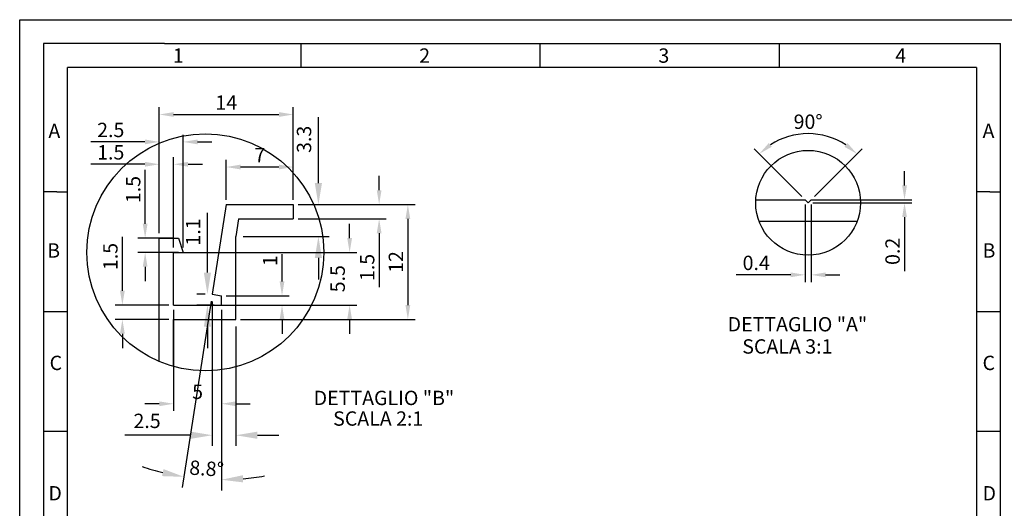
# Model space of a CAD drawing. Units: inches. Extents: x 0 to 840, y 0 to 594.
# Drawn here: x 0 to 206, y 195 to 297 of the extents above; entities that cross this region are included whole.
import ezdxf

# ---------------------------------------------------------------- set-up
doc = ezdxf.new("R2010")
doc.units = ezdxf.units.IN
doc.header["$MEASUREMENT"] = 0
doc.layers.add('Q', color=2, linetype='Continuous')
doc.styles.add('ROMANS', font='romans')
doc.dimstyles.get("Standard").update_dxf_attribs({"dimtxt": 0.18, "dimasz": 0.18, "dimexe": 0.18, "dimexo": 0.0625, "dimgap": 0.09, "dimtad": 0, "dimtih": 1, "dimtoh": 1, "dimdec": 4, "dimzin": 0, "dimdsep": 46, "dimtxsty": 'Standard', "dimcen": 0.09, "dimadec": 0, "dimazin": 0, "dimtfac": 1, "dimtdec": 4, "dimtofl": 0, "dimtmove": 0, "dimatfit": 3, "dimfxl": 0, "dimtolj": 1, "dimtzin": 0, "dimarcsym": 0})

# ---------------------------------------------------------------- blocks, each defined once
blk = doc.blocks.new('SQ-A4')
for p, q in [((0, 24.5), (0, 297)), ((0, 297), (210, 297)), ((30.25, 292), (5, 292)), ((10.25, 292), (5, 292)), ((5, 292), (5, 5)), ((30.25, 292), (205, 292)), ((58.75, 292), (58.75, 287)), ((108.75, 292), (108.75, 287)), ((158.75, 292), (158.75, 287)), ((205, 23.25), (205, 292)), ((10, 10), (10, 287)), ((200, 287), (10, 287)), ((200, 287), (200, 10)), ((7.75, 261), (5, 261)), ((7.75, 261), (10, 261)), ((202.75, 261), (200, 261)), ((202.75, 261), (205, 261)), ((5, 236), (10, 236)), ((200, 236), (205, 236)), ((5, 211), (10, 211)), ((200, 211), (205, 211))]:
    blk.add_line(p, q)
at = {"layer": 'Q', "style": 'ROMANS'}
for s, p in [('1', (32, 288)), ('2', (83.5, 288)), ('3', (133.5, 288)), ('4', (183, 288)), ('A', (6, 272.25)), ('A', (201.25, 272.25)), ('B', (5.75, 247.25)), ('B', (201.25, 247.25)), ('C', (6.25, 223.75)), ('C', (201.25, 223.75)), ('D', (6, 196.5)), ('D', (201.25, 196.5))]:
    blk.add_text(s, height=3, dxfattribs=at).set_placement(p)
blk = doc.blocks.new('*D165')
at = {"color": 0, "linetype": 'ByBlock'}
for p, q in [((-185.67, -220.71), (-191.72, -259.65)), ((-183.52, -223), (-183.52, -260.28))]:
    blk.add_line(p, q, dxfattribs=at)
at = {"color": 2, "linetype": 'ByBlock'}
for start, end in [(251.063, 256.1106), (275.0476, 280.0952)]:
    blk.add_arc((-183.52, -206.93), 51.1, start, end, dxfattribs=at)
for points in [[(-195.64, -255.8), (-195.94, -257.27), (-191.38, -257.42)], [(-179, -258.58), (-179.06, -257.08), (-183.52, -258.03)]]:
    blk.add_solid(points, dxfattribs=at)
at = {"layer": 'DEFPOINTS', "color": 0, "linetype": 'ByBlock'}
for p in [(-182.52, -200.5), (-185.44, -219.23), (-183.52, -219.58), (-183.52, -221.5), (-188.77, -257.76)]:
    blk.add_point(p, dxfattribs=at)
at = {"color": 0, "linetype": 'ByBlock', "insert": (-186.63, -255.68), "char_height": 3, "attachment_point": 5, "rotation": 356.3503, "style": 'ROMANS'}
blk.add_mtext('\\A1;8.8°', dxfattribs=at)
blk = doc.blocks.new('*D162')
at = {"color": 2, "linetype": 'ByBlock'}
for p, q in [((39.13, -216.58), (39.13, -210.87)), ((39.13, -224.5), (39.13, -227.5))]:
    blk.add_line(p, q, dxfattribs=at)
at = {"color": 0, "linetype": 'ByBlock'}
for p, q in [((27.48, -219.58), (40.63, -219.58)), ((27.48, -221.5), (40.63, -221.5))]:
    blk.add_line(p, q, dxfattribs=at)
at = {"color": 2, "linetype": 'ByBlock'}
for points in [[(38.63, -216.58), (39.63, -216.58), (39.13, -219.58)], [(38.63, -224.5), (39.63, -224.5), (39.13, -221.5)]]:
    blk.add_solid(points, dxfattribs=at)
at = {"layer": 'DEFPOINTS', "color": 0, "linetype": 'ByBlock'}
for p in [(26.48, -219.58), (39.13, -219.58), (26.48, -221.5)]:
    blk.add_point(p, dxfattribs=at)
at = {"color": 0, "linetype": 'ByBlock', "insert": (36.63, -212.23), "char_height": 3, "attachment_point": 5, "rotation": 90, "style": 'ROMANS'}
blk.add_mtext('\\A1;1', dxfattribs=at)
blk = doc.blocks.new('*D160')
at = {"color": 2, "linetype": 'ByBlock'}
for p, q in [((53.26, -207.5), (53.26, -204.5)), ((53.26, -224.5), (53.26, -227.5))]:
    blk.add_line(p, q, dxfattribs=at)
at = {"color": 0, "linetype": 'ByBlock'}
for p, q in [((18.48, -210.5), (54.76, -210.5)), ((17.48, -221.5), (54.76, -221.5))]:
    blk.add_line(p, q, dxfattribs=at)
at = {"color": 2, "linetype": 'ByBlock'}
for points in [[(52.76, -207.5), (53.76, -207.5), (53.26, -210.5)], [(52.76, -224.5), (53.76, -224.5), (53.26, -221.5)]]:
    blk.add_solid(points, dxfattribs=at)
at = {"layer": 'DEFPOINTS', "color": 0, "linetype": 'ByBlock'}
for p in [(17.48, -210.5), (16.48, -221.5), (53.26, -221.5)]:
    blk.add_point(p, dxfattribs=at)
at = {"color": 0, "linetype": 'ByBlock', "insert": (50.76, -216), "char_height": 3, "attachment_point": 5, "rotation": 90, "style": 'ROMANS'}
blk.add_mtext('\\A1;5.5', dxfattribs=at)
blk = doc.blocks.new('*D137')
at = {"color": 0, "linetype": 'ByBlock'}
for p, q in [((-185.44, -220.73), (-185.44, -250.97)), ((-180.52, -226), (-180.52, -250.97))]:
    blk.add_line(p, q, dxfattribs=at)
at = {"color": 2, "linetype": 'ByBlock'}
for p, q in [((-189.94, -248.72), (-203.72, -248.72)), ((-176.02, -248.72), (-171.52, -248.72))]:
    blk.add_line(p, q, dxfattribs=at)
for points in [[(-189.94, -247.97), (-189.94, -249.47), (-185.44, -248.72)], [(-176.02, -247.97), (-176.02, -249.47), (-180.52, -248.72)]]:
    blk.add_solid(points, dxfattribs=at)
at = {"layer": 'DEFPOINTS', "color": 0, "linetype": 'ByBlock'}
for p in [(-185.44, -219.23), (-180.52, -224.5), (-185.44, -248.72)]:
    blk.add_point(p, dxfattribs=at)
at = {"color": 0, "linetype": 'ByBlock', "insert": (-199.08, -245.72), "char_height": 3, "attachment_point": 5, "style": 'ROMANS'}
blk.add_mtext('\\A1;2.5', dxfattribs=at)
blk = doc.blocks.new('*D132')
at = {"color": 0, "linetype": 'ByBlock'}
for p, q in [((-193.52, -222.5), (-193.52, -243.64)), ((-183.52, -222.5), (-183.52, -243.64))]:
    blk.add_line(p, q, dxfattribs=at)
at = {"color": 2, "linetype": 'ByBlock'}
for p, q in [((-196.52, -242.14), (-199.52, -242.14)), ((-180.52, -242.14), (-177.52, -242.14))]:
    blk.add_line(p, q, dxfattribs=at)
for points in [[(-196.52, -241.64), (-196.52, -242.64), (-193.52, -242.14)], [(-180.52, -241.64), (-180.52, -242.64), (-183.52, -242.14)]]:
    blk.add_solid(points, dxfattribs=at)
at = {"layer": 'DEFPOINTS', "color": 0, "linetype": 'ByBlock'}
for p in [(-193.52, -221.5), (-183.52, -221.5), (-183.52, -242.14)]:
    blk.add_point(p, dxfattribs=at)
at = {"color": 0, "linetype": 'ByBlock', "insert": (-188.52, -239.64), "char_height": 3, "attachment_point": 5, "style": 'ROMANS'}
blk.add_mtext('\\A1;5', dxfattribs=at)
blk = doc.blocks.new('*D152')
at = {"color": 0, "linetype": 'ByBlock'}
for p, q in [((13.48, -206.5), (13.48, -180.17)), ((41.48, -199.5), (41.48, -180.17))]:
    blk.add_line(p, q, dxfattribs=at)
at = {"color": 2, "linetype": 'ByBlock'}
blk.add_line((16.48, -181.67), (38.48, -181.67), dxfattribs=at)
for points in [[(16.48, -181.17), (16.48, -182.17), (13.48, -181.67)], [(38.48, -181.17), (38.48, -182.17), (41.48, -181.67)]]:
    blk.add_solid(points, dxfattribs=at)
at = {"layer": 'DEFPOINTS', "color": 0, "linetype": 'ByBlock'}
for p in [(41.48, -181.67), (41.48, -200.5), (13.48, -207.5)]:
    blk.add_point(p, dxfattribs=at)
at = {"color": 0, "linetype": 'ByBlock', "insert": (27.48, -179.17), "char_height": 3, "attachment_point": 5, "style": 'ROMANS'}
blk.add_mtext('\\A1;14', dxfattribs=at)
blk = doc.blocks.new('*D151')
at = {"color": 0, "linetype": 'ByBlock'}
for p, q in [((27.48, -199.5), (27.48, -191.15)), ((41.48, -199.5), (41.48, -191.15))]:
    blk.add_line(p, q, dxfattribs=at)
at = {"color": 2, "linetype": 'ByBlock'}
blk.add_line((38.48, -192.65), (30.48, -192.65), dxfattribs=at)
for points in [[(30.48, -192.15), (30.48, -193.15), (27.48, -192.65)], [(38.48, -192.15), (38.48, -193.15), (41.48, -192.65)]]:
    blk.add_solid(points, dxfattribs=at)
at = {"layer": 'DEFPOINTS', "color": 0, "linetype": 'ByBlock'}
for p in [(27.48, -192.65), (27.48, -200.5), (41.48, -200.5)]:
    blk.add_point(p, dxfattribs=at)
at = {"color": 0, "linetype": 'ByBlock', "insert": (34.48, -190.15), "char_height": 3, "attachment_point": 5, "style": 'ROMANS'}
blk.add_mtext('\\A1;7', dxfattribs=at)
blk = doc.blocks.new('*D159')
at = {"color": 2, "linetype": 'ByBlock'}
for p, q in [((23.54, -214.73), (23.54, -202.23)), ((23.54, -226), (23.54, -230.5))]:
    blk.add_line(p, q, dxfattribs=at)
at = {"color": 0, "linetype": 'ByBlock'}
for p, q in [((23.06, -219.23), (21.29, -219.23)), ((24.98, -221.5), (21.29, -221.5))]:
    blk.add_line(p, q, dxfattribs=at)
at = {"color": 2, "linetype": 'ByBlock'}
for points in [[(22.79, -214.73), (24.29, -214.73), (23.54, -219.23)], [(22.79, -226), (24.29, -226), (23.54, -221.5)]]:
    blk.add_solid(points, dxfattribs=at)
at = {"layer": 'DEFPOINTS', "color": 0, "linetype": 'ByBlock'}
for p in [(23.54, -219.23), (24.56, -219.23), (26.48, -221.5)]:
    blk.add_point(p, dxfattribs=at)
at = {"color": 0, "linetype": 'ByBlock', "insert": (20.54, -206.23), "char_height": 3, "attachment_point": 5, "rotation": 90, "style": 'ROMANS'}
blk.add_mtext('\\A1;1.1', dxfattribs=at)
blk = doc.blocks.new('*D133')
at = {"color": 2, "linetype": 'ByBlock'}
for p, q in [((5.76, -218.5), (5.76, -207.22)), ((5.76, -227.5), (5.76, -230.5))]:
    blk.add_line(p, q, dxfattribs=at)
at = {"color": 0, "linetype": 'ByBlock'}
for p, q in [((15.48, -221.5), (4.26, -221.5)), ((15.48, -224.5), (4.26, -224.5))]:
    blk.add_line(p, q, dxfattribs=at)
at = {"color": 2, "linetype": 'ByBlock'}
for points in [[(5.26, -218.5), (6.26, -218.5), (5.76, -221.5)], [(5.26, -227.5), (6.26, -227.5), (5.76, -224.5)]]:
    blk.add_solid(points, dxfattribs=at)
at = {"layer": 'DEFPOINTS', "color": 0, "linetype": 'ByBlock'}
for p in [(5.76, -221.5), (16.48, -221.5), (16.48, -224.5)]:
    blk.add_point(p, dxfattribs=at)
at = {"color": 0, "linetype": 'ByBlock', "insert": (3.26, -211.36), "char_height": 3, "attachment_point": 5, "rotation": 90, "style": 'ROMANS'}
blk.add_mtext('\\A1;1.5', dxfattribs=at)
blk = doc.blocks.new('*D136')
at = {"color": 0, "linetype": 'ByBlock'}
for p, q in [((13.48, -206.5), (13.48, -190.58)), ((16.48, -209.5), (16.48, -190.58))]:
    blk.add_line(p, q, dxfattribs=at)
at = {"color": 2, "linetype": 'ByBlock'}
for p, q in [((10.48, -192.08), (-0.81, -192.08)), ((19.48, -192.08), (22.48, -192.08))]:
    blk.add_line(p, q, dxfattribs=at)
for points in [[(10.48, -191.58), (10.48, -192.58), (13.48, -192.08)], [(19.48, -191.58), (19.48, -192.58), (16.48, -192.08)]]:
    blk.add_solid(points, dxfattribs=at)
at = {"layer": 'DEFPOINTS', "color": 0, "linetype": 'ByBlock'}
for p in [(13.48, -192.08), (13.48, -207.5), (16.48, -210.5)]:
    blk.add_point(p, dxfattribs=at)
at = {"color": 0, "linetype": 'ByBlock', "insert": (3.33, -189.58), "char_height": 3, "attachment_point": 5, "style": 'ROMANS'}
blk.add_mtext('\\A1;1.5', dxfattribs=at)
blk = doc.blocks.new('*D135')
at = {"color": 0, "linetype": 'ByBlock'}
for p, q in [((13.48, -206.5), (13.48, -185.9)), ((18.48, -209.5), (18.48, -185.9))]:
    blk.add_line(p, q, dxfattribs=at)
at = {"color": 2, "linetype": 'ByBlock'}
for p, q in [((10.48, -187.4), (-0.81, -187.4)), ((21.48, -187.4), (24.48, -187.4))]:
    blk.add_line(p, q, dxfattribs=at)
for points in [[(10.48, -186.9), (10.48, -187.9), (13.48, -187.4)], [(21.48, -186.9), (21.48, -187.9), (18.48, -187.4)]]:
    blk.add_solid(points, dxfattribs=at)
at = {"layer": 'DEFPOINTS', "color": 0, "linetype": 'ByBlock'}
for p in [(13.48, -187.4), (13.48, -207.5), (18.48, -210.5)]:
    blk.add_point(p, dxfattribs=at)
at = {"color": 0, "linetype": 'ByBlock', "insert": (3.33, -184.9), "char_height": 3, "attachment_point": 5, "style": 'ROMANS'}
blk.add_mtext('\\A1;2.5', dxfattribs=at)
blk = doc.blocks.new('*D134')
at = {"color": 2, "linetype": 'ByBlock'}
for p, q in [((10.52, -204.5), (10.52, -193.22)), ((10.52, -213.5), (10.52, -216.5))]:
    blk.add_line(p, q, dxfattribs=at)
at = {"color": 0, "linetype": 'ByBlock'}
for p, q in [((16.48, -207.5), (9.02, -207.5)), ((17.48, -210.5), (9.02, -210.5))]:
    blk.add_line(p, q, dxfattribs=at)
at = {"color": 2, "linetype": 'ByBlock'}
for points in [[(10.02, -204.5), (11.02, -204.5), (10.52, -207.5)], [(10.02, -213.5), (11.02, -213.5), (10.52, -210.5)]]:
    blk.add_solid(points, dxfattribs=at)
at = {"layer": 'DEFPOINTS', "color": 0, "linetype": 'ByBlock'}
for p in [(10.52, -207.5), (17.48, -207.5), (18.48, -210.5)]:
    blk.add_point(p, dxfattribs=at)
at = {"color": 0, "linetype": 'ByBlock', "insert": (8.02, -197.36), "char_height": 3, "attachment_point": 5, "rotation": 90, "style": 'ROMANS'}
blk.add_mtext('\\A1;1.5', dxfattribs=at)
blk = doc.blocks.new('*D158')
at = {"color": 0, "linetype": 'ByBlock'}
for p, q in [((86.61, -238.76), (76.67, -228.82)), ((89.3, -238.76), (99.24, -228.82))]:
    blk.add_line(p, q, dxfattribs=at)
at = {"color": 2, "linetype": 'ByBlock'}
blk.add_arc((87.95, -240.1), 14.46, 56.9093, 123.0907, dxfattribs=at)
for points in [[(80.37, -228.38), (79.74, -227.6), (77.73, -229.88)], [(96.16, -227.6), (95.53, -228.38), (98.18, -229.88)]]:
    blk.add_solid(points, dxfattribs=at)
at = {"layer": 'DEFPOINTS', "color": 0, "linetype": 'ByBlock'}
for p in [(91.69, -226.14), (87.32, -239.47), (87.95, -240.1), (87.95, -240.1), (88.59, -239.47)]:
    blk.add_point(p, dxfattribs=at)
at = {"color": 0, "linetype": 'ByBlock', "insert": (87.95, -223.15), "char_height": 3, "attachment_point": 5, "style": 'ROMANS'}
blk.add_mtext('\\A1;90°', dxfattribs=at)
blk = doc.blocks.new('*D157')
at = {"color": 0, "linetype": 'ByBlock'}
for p, q in [((87.32, -240.47), (87.32, -256.66)), ((88.59, -240.47), (88.59, -256.66))]:
    blk.add_line(p, q, dxfattribs=at)
at = {"color": 2, "linetype": 'ByBlock'}
for p, q in [((84.32, -255.16), (72.89, -255.16)), ((91.59, -255.16), (94.59, -255.16))]:
    blk.add_line(p, q, dxfattribs=at)
for points in [[(84.32, -254.66), (84.32, -255.66), (87.32, -255.16)], [(91.59, -254.66), (91.59, -255.66), (88.59, -255.16)]]:
    blk.add_solid(points, dxfattribs=at)
at = {"layer": 'DEFPOINTS', "color": 0, "linetype": 'ByBlock'}
for p in [(87.32, -239.47), (88.59, -239.47), (87.32, -255.16)]:
    blk.add_point(p, dxfattribs=at)
at = {"color": 0, "linetype": 'ByBlock', "insert": (77.1, -252.66), "char_height": 3, "attachment_point": 5, "style": 'ROMANS'}
blk.add_mtext('\\A1;0.4', dxfattribs=at)
blk = doc.blocks.new('*D153')
at = {"color": 2, "linetype": 'ByBlock'}
for p, q in [((46.73, -196), (46.73, -182.22)), ((46.73, -211.66), (46.73, -216.16))]:
    blk.add_line(p, q, dxfattribs=at)
at = {"color": 0, "linetype": 'ByBlock'}
for p, q in [((42.98, -200.5), (48.98, -200.5)), ((30.98, -207.16), (48.98, -207.16))]:
    blk.add_line(p, q, dxfattribs=at)
at = {"color": 2, "linetype": 'ByBlock'}
for points in [[(45.98, -196), (47.48, -196), (46.73, -200.5)], [(45.98, -211.66), (47.48, -211.66), (46.73, -207.16)]]:
    blk.add_solid(points, dxfattribs=at)
at = {"layer": 'DEFPOINTS', "color": 0, "linetype": 'ByBlock'}
for p in [(41.48, -200.5), (46.73, -200.5), (29.48, -207.16)]:
    blk.add_point(p, dxfattribs=at)
at = {"color": 0, "linetype": 'ByBlock', "insert": (43.73, -186.86), "char_height": 3, "attachment_point": 5, "rotation": 90, "style": 'ROMANS'}
blk.add_mtext('\\A1;3.3', dxfattribs=at)
blk = doc.blocks.new('*D161')
at = {"color": 0, "linetype": 'ByBlock'}
for p, q in [((42.48, -200.5), (66.93, -200.5)), ((30.48, -224.5), (66.93, -224.5))]:
    blk.add_line(p, q, dxfattribs=at)
at = {"color": 2, "linetype": 'ByBlock'}
blk.add_line((65.43, -203.5), (65.43, -221.5), dxfattribs=at)
for points in [[(64.93, -203.5), (65.93, -203.5), (65.43, -200.5)], [(64.93, -221.5), (65.93, -221.5), (65.43, -224.5)]]:
    blk.add_solid(points, dxfattribs=at)
at = {"layer": 'DEFPOINTS', "color": 0, "linetype": 'ByBlock'}
for p in [(41.48, -200.5), (29.48, -224.5), (65.43, -224.5)]:
    blk.add_point(p, dxfattribs=at)
at = {"color": 0, "linetype": 'ByBlock', "insert": (62.93, -212.5), "char_height": 3, "attachment_point": 5, "rotation": 90, "style": 'ROMANS'}
blk.add_mtext('\\A1;12', dxfattribs=at)
blk = doc.blocks.new('*D154')
at = {"color": 2, "linetype": 'ByBlock'}
for p, q in [((59.43, -197.5), (59.43, -194.5)), ((59.43, -206.5), (59.43, -217.79))]:
    blk.add_line(p, q, dxfattribs=at)
at = {"color": 0, "linetype": 'ByBlock'}
for p, q in [((42.48, -200.5), (60.93, -200.5)), ((42.48, -203.5), (60.93, -203.5))]:
    blk.add_line(p, q, dxfattribs=at)
at = {"color": 2, "linetype": 'ByBlock'}
for points in [[(58.93, -197.5), (59.93, -197.5), (59.43, -200.5)], [(58.93, -206.5), (59.93, -206.5), (59.43, -203.5)]]:
    blk.add_solid(points, dxfattribs=at)
at = {"layer": 'DEFPOINTS', "color": 0, "linetype": 'ByBlock'}
for p in [(41.48, -200.5), (41.48, -203.5), (59.43, -203.5)]:
    blk.add_point(p, dxfattribs=at)
at = {"color": 0, "linetype": 'ByBlock', "insert": (56.93, -213.65), "char_height": 3, "attachment_point": 5, "rotation": 90, "style": 'ROMANS'}
blk.add_mtext('\\A1;1.5', dxfattribs=at)
blk = doc.blocks.new('*D163')
at = {"color": 2, "linetype": 'ByBlock'}
for p, q in [((108.1, -236.47), (108.1, -233.47)), ((108.1, -243.1), (108.1, -254.39))]:
    blk.add_line(p, q, dxfattribs=at)
at = {"color": 0, "linetype": 'ByBlock'}
for p, q in [((88.95, -240.1), (109.6, -240.1)), ((89.59, -239.47), (109.6, -239.47))]:
    blk.add_line(p, q, dxfattribs=at)
at = {"color": 2, "linetype": 'ByBlock'}
for points in [[(107.6, -236.47), (108.6, -236.47), (108.1, -239.47)], [(107.6, -243.1), (108.6, -243.1), (108.1, -240.1)]]:
    blk.add_solid(points, dxfattribs=at)
at = {"layer": 'DEFPOINTS', "color": 0, "linetype": 'ByBlock'}
for p in [(87.95, -240.1), (88.59, -239.47), (108.1, -240.1)]:
    blk.add_point(p, dxfattribs=at)
at = {"color": 0, "linetype": 'ByBlock', "insert": (105.6, -250.25), "char_height": 3, "attachment_point": 5, "rotation": 90, "style": 'ROMANS'}
blk.add_mtext('\\A1;0.2', dxfattribs=at)
blk = doc.blocks.new('A$C044C38E5')
for p, q in [((153.85, 259.36), (164.15, 259.36)), ((164.79, 258.72), (164.15, 259.36)), ((164.79, 258.72), (165.43, 259.36)), ((165.43, 259.36), (175.73, 259.36)), ((43.17, 258.35), (57.17, 258.35)), ((45.74, 255.35), (57.17, 255.35)), ((154.54, 254.86), (175.04, 254.86)), ((29.17, 225.53), (29.17, 251.35)), ((45.17, 234.35), (45.17, 251.69)), ((32.17, 237.35), (32.17, 248.35)), ((42.17, 237.35), (42.17, 239.27)), ((45.17, 237.35), (45.17, 239.27)), ((32.17, 237.35), (42.17, 237.35)), ((32.17, 234.35), (45.17, 234.35)), ((32.17, 224.49), (32.17, 234.35))]:
    blk.add_line(p, q)
at = {"linetype": 'Continuous'}
for p, q in [((43.17, 258.35), (40.26, 239.63)), ((57.17, 258.35), (57.17, 255.35)), ((45.74, 255.35), (45.17, 251.69)), ((40.26, 239.63), (42.17, 239.27))]:
    blk.add_line(p, q, dxfattribs=at)
at = {"color": 7}
for p, q in [((29.17, 251.35), (33.17, 251.35)), ((32.17, 248.35), (34.17, 248.35))]:
    blk.add_line(p, q, dxfattribs=at)
at = {"color": 7, "linetype": 'Continuous'}
blk.add_line((33.17, 251.35), (34.17, 248.35), dxfattribs=at)
at = {"layer": 'Q', "linetype": 'Continuous'}
for centre, radius in [((38.8, 248.35), 24.77), ((164.79, 258.72), 10.96)]:
    blk.add_circle(centre, radius, dxfattribs=at)
at = {"linetype": 'Continuous'}
blk.add_blockref('SQ-A4', (0, 0), dxfattribs=at)
at = {"layer": 'Q', "linetype": 'Continuous', "style": 'ROMANS'}
for s, p in [('DETTAGLIO "A"', (147.96, 231.83)), ('SCALA 3:1', (151.03, 227.19)), ('DETTAGLIO "B"', (61.44, 216.43)), ('SCALA 2:1', (65.51, 212.12))]:
    blk.add_text(s, height=3, dxfattribs=at).set_placement(p)
at = {"layer": 'Q', "linetype": 'Continuous'}
for base, p1, p2, override, picture, middle, set_off in [((57.17, 277.19), (29.17, 251.35), (57.17, 258.35), {"dimtxt": 3, "dimgap": 1, "dimtad": 1, "dimtih": 0, "dimtoh": 0, "dimdec": 1, "dimlfac": 0.5, "dimzin": 8, "dimtxsty": 'ROMANS', "dimcen": 3, "dimtp": 0.1, "dimtfac": 0.8, "dimtdec": 4}, '*D152', (43.17, 279.69), (15.7, 458.85)), ((29.17, 271.45), (34.17, 248.35), (29.17, 251.35), {"dimtxt": 3, "dimgap": 1, "dimtad": 1, "dimtih": 0, "dimtoh": 0, "dimdec": 1, "dimlfac": 0.5, "dimzin": 8, "dimtxsty": 'ROMANS', "dimcen": 3, "dimtp": 0.1, "dimtfac": 0.8, "dimtdec": 4}, '*D135', (19.03, 273.95), (15.7, 458.85)), ((29.17, 266.78), (32.17, 248.35), (29.17, 251.35), {"dimtxt": 3, "dimgap": 1, "dimtad": 1, "dimtih": 0, "dimtoh": 0, "dimdec": 1, "dimlfac": 0.5, "dimzin": 8, "dimtxsty": 'ROMANS', "dimcen": 3, "dimtp": 0.1, "dimtfac": 0.8, "dimtdec": 4}, '*D136', (19.03, 269.28), (15.7, 458.85)), ((43.17, 266.2), (57.17, 258.35), (43.17, 258.35), {"dimtxt": 3, "dimgap": 1, "dimtad": 1, "dimtih": 0, "dimtoh": 0, "dimdec": 1, "dimlfac": 0.5, "dimzin": 8, "dimtxsty": 'ROMANS', "dimcen": 3, "dimtp": 0.1, "dimtfac": 0.8, "dimtdec": 4}, '*D151', (50.17, 268.7), (15.7, 458.85)), ((164.15, 243.67), (165.43, 259.36), (164.15, 259.36), {"dimtxt": 3, "dimgap": 1, "dimtad": 1, "dimtih": 0, "dimtoh": 0, "dimdec": 1, "dimlfac": 0.33, "dimzin": 8, "dimtxsty": 'ROMANS', "dimcen": 3, "dimtp": 0.1, "dimtfac": 0.8, "dimtdec": 4}, '*D157', (153.94, 246.17), (76.84, 498.82)), ((40.26, 210.13), (45.17, 234.35), (40.26, 239.63), {"dimscale": 1.5, "dimtxt": 3, "dimgap": 1, "dimtad": 1, "dimtih": 0, "dimtoh": 0, "dimdec": 1, "dimlfac": 0.5, "dimzin": 8, "dimtxsty": 'ROMANS', "dimcen": 3, "dimtp": 0.1, "dimtfac": 0.8, "dimtdec": 4}, '*D137', (26.62, 213.13), (225.7, 458.85)), ((42.17, 216.72), (32.17, 237.35), (42.17, 237.35), {"dimtxt": 3, "dimgap": 1, "dimtad": 1, "dimtih": 0, "dimtoh": 0, "dimdec": 1, "dimlfac": 0.5, "dimzin": 8, "dimtxsty": 'ROMANS', "dimcen": 3, "dimtp": 0.1, "dimtfac": 0.8, "dimtdec": 4}, '*D132', (37.17, 219.22), (225.7, 458.85))]:
    dim = blk.add_linear_dim(base=base, p1=p1, p2=p2, dimstyle='Standard', override=override, dxfattribs=at)
    dim.commit()
    dim.dimension.update_dxf_attribs({"geometry": picture, "text_midpoint": middle, "insert": set_off})
for base, p1, p2, override, picture, middle, set_off in [((62.43, 258.35), (45.17, 251.69), (57.17, 258.35), {"dimscale": 1.5, "dimtxt": 3, "dimgap": 1, "dimtad": 1, "dimtih": 0, "dimtoh": 0, "dimdec": 1, "dimlfac": 0.5, "dimzin": 8, "dimtxsty": 'ROMANS', "dimcen": 3, "dimtp": 0.1, "dimtfac": 0.8, "dimtdec": 4}, '*D153', (59.43, 271.99), (15.7, 458.85)), ((26.22, 251.35), (34.17, 248.35), (33.17, 251.35), {"dimtxt": 3, "dimgap": 1, "dimtad": 1, "dimtih": 0, "dimtoh": 0, "dimdec": 1, "dimlfac": 0.5, "dimzin": 8, "dimtxsty": 'ROMANS', "dimcen": 3, "dimtp": 0.1, "dimtfac": 0.8, "dimtdec": 4}, '*D134', (23.72, 261.49), (15.7, 458.85)), ((75.13, 255.35), (57.17, 258.35), (57.17, 255.35), {"dimtxt": 3, "dimgap": 1, "dimtad": 1, "dimtih": 0, "dimtoh": 0, "dimdec": 1, "dimlfac": 0.5, "dimzin": 8, "dimtxsty": 'ROMANS', "dimcen": 3, "dimtp": 0.1, "dimtfac": 0.8, "dimtdec": 4}, '*D154', (72.63, 245.21), (15.7, 458.85)), ((184.94, 258.72), (165.43, 259.36), (164.79, 258.72), {"dimtxt": 3, "dimgap": 1, "dimtad": 1, "dimtih": 0, "dimtoh": 0, "dimdec": 1, "dimlfac": 0.33, "dimzin": 8, "dimtxsty": 'ROMANS', "dimcen": 3, "dimtp": 0.1, "dimtfac": 0.8, "dimtdec": 4}, '*D163', (182.44, 248.58), (76.84, 498.82)), ((81.12, 234.35), (57.17, 258.35), (45.17, 234.35), {"dimtxt": 3, "dimgap": 1, "dimtad": 1, "dimtih": 0, "dimtoh": 0, "dimdec": 1, "dimlfac": 0.5, "dimzin": 8, "dimtxsty": 'ROMANS', "dimcen": 3, "dimtp": 0.1, "dimtfac": 0.8, "dimtdec": 4}, '*D161', (78.62, 246.35), (15.7, 458.85)), ((39.24, 239.63), (42.17, 237.35), (40.26, 239.63), {"dimscale": 1.5, "dimtxt": 3, "dimgap": 1, "dimtad": 1, "dimtih": 0, "dimtoh": 0, "dimdec": 1, "dimlfac": 0.5, "dimzin": 8, "dimtxsty": 'ROMANS', "dimcen": 3, "dimtp": 0.1, "dimtfac": 0.8, "dimtdec": 4}, '*D159', (36.24, 252.63), (15.7, 458.85)), ((68.96, 237.35), (33.17, 248.35), (32.17, 237.35), {"dimtxt": 3, "dimgap": 1, "dimtad": 1, "dimtih": 0, "dimtoh": 0, "dimdec": 1, "dimlfac": 0.5, "dimzin": 8, "dimtxsty": 'ROMANS', "dimcen": 3, "dimtp": 0.1, "dimtfac": 0.8, "dimtdec": 4}, '*D160', (66.46, 242.85), (15.7, 458.85)), ((21.46, 237.35), (32.17, 234.35), (32.17, 237.35), {"dimtxt": 3, "dimgap": 1, "dimtad": 1, "dimtih": 0, "dimtoh": 0, "dimdec": 1, "dimlfac": 0.5, "dimzin": 8, "dimtxsty": 'ROMANS', "dimcen": 3, "dimtp": 0.1, "dimtfac": 0.8, "dimtdec": 4}, '*D133', (18.96, 247.49), (15.7, 458.85)), ((54.83, 239.27), (42.17, 237.35), (42.17, 239.27), {"dimtxt": 3, "dimgap": 1, "dimtad": 1, "dimtih": 0, "dimtoh": 0, "dimdec": 1, "dimlfac": 0.5, "dimzin": 8, "dimtxsty": 'ROMANS', "dimcen": 3, "dimtp": 0.1, "dimtfac": 0.8, "dimtdec": 4}, '*D162', (52.33, 246.63), (15.7, 458.85))]:
    dim = blk.add_linear_dim(base=base, p1=p1, p2=p2, angle=90, dimstyle='Standard', override=override, dxfattribs=at)
    dim.commit()
    dim.dimension.update_dxf_attribs({"geometry": picture, "text_midpoint": middle, "insert": set_off})
dim = blk.add_angular_dim_2l(base=(164.37, 273.17), line1=((164.79, 258.72), (165.43, 259.36)), line2=((164.79, 258.72), (164.15, 259.36)), dimstyle='Standard', override={"dimtxt": 3, "dimgap": 1, "dimtad": 1, "dimtih": 0, "dimtoh": 0, "dimdec": 1, "dimlfac": 0.33, "dimzin": 8, "dimtxsty": 'ROMANS', "dimcen": 3, "dimadec": 1, "dimazin": 2, "dimtp": 0.1, "dimtfac": 0.8}, dxfattribs=at)
dim.commit()
dim.dimension.update_dxf_attribs({"geometry": '*D158', "text_midpoint": (164.79, 275.68), "insert": (76.84, 498.82)})
dim = blk.add_angular_dim_2l(base=(38.92, 200.93), line1=((42.17, 237.35), (42.17, 239.27)), line2=((43.17, 258.35), (40.26, 239.63)), dimstyle='Standard', override={"dimscale": 1.5, "dimtxt": 2, "dimgap": 0.5, "dimtad": 1, "dimtih": 0, "dimtoh": 0, "dimdec": 1, "dimzin": 8, "dimtxsty": 'ROMANS', "dimcen": 3, "dimadec": 1, "dimazin": 2, "dimtp": 0.1, "dimtfac": 0.8}, dxfattribs=at)
dim.commit()
dim.dimension.update_dxf_attribs({"geometry": '*D165', "text_midpoint": (38.92, 200.93), "dimtype": 130, "insert": (225.7, 458.85)})

msp = doc.modelspace()

# ---------------------------------------------------------------- block references
msp.add_blockref('A$C044C38E5', (0.3, 0.27))

doc.saveas('drawing.dxf')
